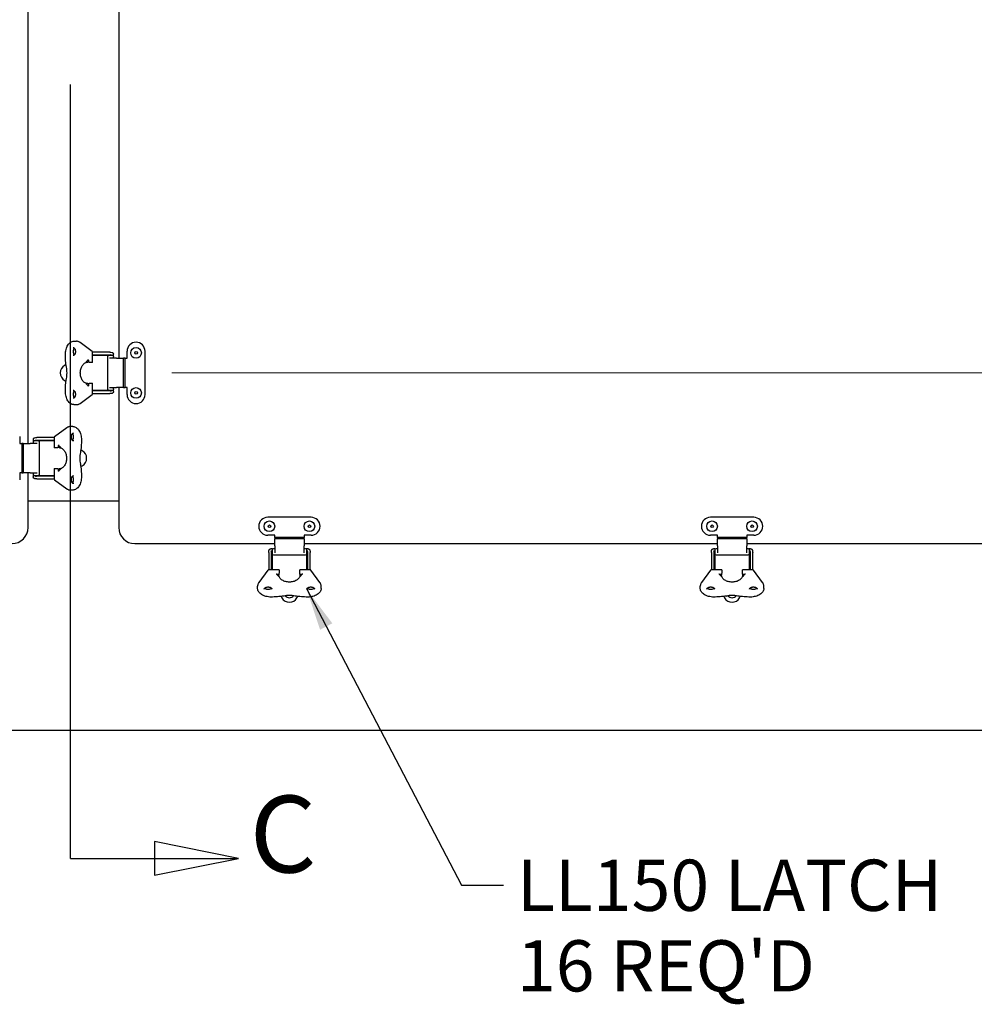
# Model space of a CAD drawing. Units: inches. Extents: x 1 to 339, y 6 to 214.
# Drawn here: x 124 to 147, y 76 to 99 of the extents above; entities that cross this region are included whole.
import ezdxf

# ---------------------------------------------------------------- set-up
doc = ezdxf.new("R2010")
doc.units = ezdxf.units.IN
doc.header["$LTSCALE"] = 10
doc.header["$MEASUREMENT"] = 0
doc.linetypes.add('DOUBLE_DASH_CHAIN', pattern=[1.2403, 0.6614, -0.0827, 0.1654, -0.0827, 0.1654, -0.0827])
for name, color, linetype, lineweight in [('Dimension (ANSI)', 7, 'Continuous', 13), ('Section Line (ANSI)', 7, 'DOUBLE_DASH_CHAIN', 30), ('Symbol (ANSI)', 7, 'Continuous', 25), ('Visible (ANSI)', 7, 'Continuous', 25)]:
    doc.layers.add(name, color=color, linetype=linetype, lineweight=lineweight)
doc.styles.add('Label Text (ANSI)', font='arial.ttf')
doc.styles.add('Note Text (ANSI)', font='arial.ttf')
doc.dimstyles.new('Default (ANSI)', dxfattribs={"dimscale": 10, "dimtxt": 0.12, "dimasz": 0.098425, "dimexe": 0.125, "dimexo": 0.0625, "dimgap": 0.031496, "dimtad": 0, "dimtih": 1, "dimtoh": 1, "dimrnd": 1e-08, "dimzin": 0, "dimdsep": 46, "dimtxsty": 'Note Text (ANSI)', "dimcen": 0.09, "dimdle": 0.393701, "dimclrd": 256, "dimclre": 256, "dimclrt": 256, "dimadec": 0, "dimazin": 0, "dimtfac": 1, "dimtofl": 0, "dimtmove": 0, "dimatfit": 3, "dimfxl": 1, "dimtolj": 1, "dimtzin": 0, "dimlwd": -1, "dimlwe": -1, "dimarcsym": 0})
doc.dimstyles.new('Default (ANSI)$7', dxfattribs={"dimscale": 10, "dimtxt": 0.12, "dimasz": 0.098425, "dimexe": 0.125, "dimexo": 0.0625, "dimgap": 0.031496, "dimtad": 0, "dimtih": 1, "dimtoh": 1, "dimrnd": 1e-08, "dimzin": 0, "dimdsep": 46, "dimtxsty": 'Note Text (ANSI)', "dimcen": 0.09, "dimdle": 0.393701, "dimclrd": 256, "dimclre": 256, "dimclrt": 256, "dimadec": 0, "dimazin": 0, "dimtfac": 1, "dimtofl": 0, "dimtmove": 0, "dimatfit": 3, "dimfxl": 1, "dimtolj": 1, "dimtzin": 0, "dimlwd": -1, "dimlwe": -1, "dimarcsym": 0})

# ---------------------------------------------------------------- blocks, each defined once
blk = doc.blocks.new('2dTransSection2')
at = {"layer": 'Section Line (ANSI)', "linetype": 'DOUBLE_DASH_CHAIN', "ltscale": 0.274194}
blk.add_line((12.5636, 7.9632), (12.5636, 15.9632), dxfattribs=at)
at = {"layer": 'Section Line (ANSI)', "linetype": 'Continuous'}
for p, q in [((12.5636, 7.9632), (12.5636, 8.1413)), ((12.9573, 7.9632), (12.7605, 8.0026)), ((12.7605, 8.0026), (12.7605, 7.9238)), ((12.5636, 7.9632), (12.7605, 7.9632)), ((12.7605, 7.9632), (12.9573, 7.9632)), ((12.7605, 7.9238), (12.9573, 7.9632))]:
    blk.add_line(p, q, dxfattribs=at)
at = {"layer": 'Section Line (ANSI)', "linetype": 'Continuous', "flags": 128}
blk.add_lwpolyline([(12.7605, 7.9238), (12.9573, 7.9632), (12.7605, 8.0026), (12.7605, 7.9238)], dxfattribs=at)
at = {"layer": 'Section Line (ANSI)'}
blk.add_solid([(12.7605, 7.9238), (12.9573, 7.9632), (12.7605, 8.0026), (12.7605, 7.9238)], dxfattribs=at)
at = {"layer": 'Section Line (ANSI)', "insert": (12.9838, 7.8738), "char_height": 0.18, "attachment_point": 7, "style": 'Label Text (ANSI)'}
blk.add_mtext('C', dxfattribs=at)
blk = doc.blocks.new('*D39')
at = {"layer": 'Defpoints', "color": 0, "transparency": 16777216}
for p in [(125.331, 116.882), (177.979, 116.882), (155.144, 87.007)]:
    blk.add_point(p, dxfattribs=at)
at = {"layer": 'Dimension (ANSI)', "transparency": 16777216}
for p, q in [((125.956, 116.882), (179.229, 116.882)), ((177.979, 115.898), (177.979, 102.596)), ((177.979, 87.991), (177.979, 98.423)), ((155.769, 87.007), (179.229, 87.007))]:
    blk.add_line(p, q, dxfattribs=at)
for points in [[(177.815, 115.898), (178.143, 115.898), (177.979, 116.882)], [(177.815, 87.991), (178.143, 87.991), (177.979, 87.007)]]:
    blk.add_solid(points, dxfattribs=at)
at = {"layer": 'Dimension (ANSI)', "transparency": 16777216, "insert": (175.527, 102.281), "char_height": 1.2, "attachment_point": 1, "style": 'Note Text (ANSI)'}
blk.add_mtext('\\A1; 29.88\\P[758.8]', dxfattribs=at)
blk = doc.blocks.new('*D70')
at = {"layer": 'Defpoints', "color": 0, "transparency": 16777216}
for p in [(127.385, 91.007), (171.024, 91.007), (155.144, 87.007)]:
    blk.add_point(p, dxfattribs=at)
at = {"layer": 'Dimension (ANSI)', "transparency": 16777216}
for p, q in [((128.01, 91.007), (172.274, 91.007)), ((171.024, 90.023), (171.024, 87.991)), ((155.769, 87.007), (172.274, 87.007)), ((171.024, 87.007), (171.024, 83.54)), ((171.024, 83.54), (170.04, 83.54))]:
    blk.add_line(p, q, dxfattribs=at)
for points in [[(170.86, 90.023), (171.188, 90.023), (171.024, 91.007)], [(170.86, 87.991), (171.188, 87.991), (171.024, 87.007)]]:
    blk.add_solid(points, dxfattribs=at)
at = {"layer": 'Dimension (ANSI)', "transparency": 16777216, "insert": (164.821, 85.312), "char_height": 1.2, "attachment_point": 1, "style": 'Note Text (ANSI)'}
blk.add_mtext('\\A1; 4.00\\P[101.6]', dxfattribs=at)
blk = doc.blocks.new('*D72')
at = {"layer": 'Defpoints', "color": 0, "transparency": 16777216}
for p in [(127.385, 106.132), (167.273, 106.132), (127.385, 91.007)]:
    blk.add_point(p, dxfattribs=at)
at = {"layer": 'Dimension (ANSI)', "transparency": 16777216}
for p, q in [((128.01, 106.132), (168.523, 106.132)), ((167.273, 105.148), (167.273, 101.489)), ((167.273, 91.991), (167.273, 95.65)), ((128.01, 91.007), (168.523, 91.007))]:
    blk.add_line(p, q, dxfattribs=at)
for points in [[(167.109, 105.148), (167.437, 105.148), (167.273, 106.132)], [(167.109, 91.991), (167.437, 91.991), (167.273, 91.007)]]:
    blk.add_solid(points, dxfattribs=at)
at = {"layer": 'Dimension (ANSI)', "transparency": 16777216, "insert": (164.821, 101.174), "char_height": 1.2, "attachment_point": 1, "style": 'Note Text (ANSI)'}
blk.add_mtext('\\A1; 15.13\\P[384.2]{\\PTYP}', dxfattribs=at)

msp = doc.modelspace()

# ---------------------------------------------------------------- linework, layer by layer
at = {"layer": 'Visible (ANSI)'}
for p, q in [((126.769, 105.787), (126.769, 91.351)), ((124.643, 89.351), (124.643, 103.787)), ((125.718, 91.751), (125.776, 91.751)), ((126.149, 91.509), (125.862, 91.721)), ((126.153, 91.25), (126.153, 91.501)), ((126.559, 91.491), (126.153, 91.491)), ((126.153, 91.429), (126.57, 91.429)), ((126.528, 91.413), (126.153, 91.413)), ((126.504, 91.383), (126.504, 90.631)), ((126.627, 91.413), (126.528, 91.413)), ((126.59, 91.413), (126.59, 91.439)), ((126.646, 91.401), (126.646, 91.443)), ((126.65, 91.351), (126.65, 91.383)), ((126.965, 91.351), (126.965, 91.515)), ((127.385, 90.498), (127.385, 91.515)), ((125.533, 91.201), (125.499, 91.182)), ((126.057, 91.309), (126.057, 91.256)), ((126.081, 91.25), (126.081, 91.25)), ((126.156, 91.25), (126.081, 91.25)), ((126.157, 91.25), (126.156, 91.25)), ((126.72, 91.351), (126.554, 91.351)), ((126.72, 91.351), (126.884, 91.351)), ((126.884, 90.662), (126.884, 91.351)), ((126.916, 91.351), (126.884, 91.351)), ((126.916, 91.351), (126.965, 91.351)), ((126.916, 90.663), (126.916, 91.351)), ((125.499, 90.832), (125.533, 90.813)), ((126.057, 90.758), (126.057, 90.705)), ((126.081, 90.764), (126.081, 90.764)), ((126.081, 90.764), (126.156, 90.764)), ((126.153, 90.513), (126.153, 90.764)), ((126.156, 90.764), (126.157, 90.764)), ((125.862, 90.293), (126.149, 90.505)), ((126.153, 90.601), (126.528, 90.601)), ((126.57, 90.585), (126.153, 90.585)), ((126.153, 90.523), (126.559, 90.523)), ((126.528, 90.601), (126.627, 90.601)), ((126.554, 90.662), (126.72, 90.662)), ((126.59, 90.575), (126.59, 90.601)), ((126.646, 90.571), (126.646, 90.613)), ((126.65, 90.631), (126.65, 90.662)), ((126.884, 90.662), (126.72, 90.662)), ((126.769, 90.662), (126.769, 87.382)), ((126.884, 90.663), (126.916, 90.663)), ((126.965, 90.663), (126.916, 90.663)), ((126.965, 90.498), (126.965, 90.663)), ((125.718, 90.263), (125.776, 90.263)), ((125.55, 89.721), (125.263, 89.509)), ((125.694, 89.751), (125.637, 89.751)), ((124.447, 89.515), (124.447, 89.351)), ((124.447, 89.351), (124.496, 89.351)), ((124.528, 89.351), (124.496, 89.351)), ((124.496, 89.351), (124.496, 88.663)), ((124.528, 89.351), (124.693, 89.351)), ((124.528, 89.351), (124.528, 88.662)), ((124.859, 89.351), (124.693, 89.351)), ((124.762, 89.383), (124.762, 89.351)), ((124.767, 89.443), (124.767, 89.401)), ((124.885, 89.413), (124.786, 89.413)), ((124.822, 89.439), (124.822, 89.413)), ((124.842, 89.429), (125.259, 89.429)), ((125.259, 89.491), (124.853, 89.491)), ((125.259, 89.413), (124.885, 89.413)), ((124.908, 88.631), (124.908, 89.383)), ((125.259, 89.501), (125.259, 89.25)), ((125.356, 89.256), (125.356, 89.309)), ((125.256, 89.25), (125.255, 89.25)), ((125.331, 89.25), (125.256, 89.25)), ((125.332, 89.25), (125.331, 89.25)), ((125.913, 89.182), (125.879, 89.201)), ((125.879, 88.813), (125.913, 88.832)), ((124.496, 88.663), (124.447, 88.663)), ((124.447, 88.663), (124.447, 88.498)), ((124.496, 88.663), (124.528, 88.663)), ((124.693, 88.662), (124.528, 88.662)), ((124.643, 87.382), (124.643, 88.662)), ((124.693, 88.662), (124.859, 88.662)), ((124.762, 88.662), (124.762, 88.631)), ((124.767, 88.613), (124.767, 88.571)), ((124.786, 88.601), (124.885, 88.601)), ((124.822, 88.601), (124.822, 88.575)), ((124.885, 88.601), (125.259, 88.601)), ((125.255, 88.764), (125.256, 88.764)), ((125.256, 88.764), (125.331, 88.764)), ((125.259, 88.764), (125.259, 88.513)), ((125.331, 88.764), (125.332, 88.764)), ((125.356, 88.705), (125.356, 88.758)), ((125.259, 88.585), (124.842, 88.585)), ((124.853, 88.523), (125.259, 88.523)), ((125.263, 88.505), (125.55, 88.293)), ((125.694, 88.263), (125.637, 88.263)), ((124.643, 88.007), (126.769, 88.007)), ((131.278, 87.623), (130.261, 87.623)), ((141.653, 87.623), (140.636, 87.623)), ((127.144, 87.007), (130.425, 87.007)), ((130.425, 87.203), (130.261, 87.203)), ((130.425, 87.154), (130.425, 87.203)), ((130.425, 87.154), (130.425, 87.122)), ((131.113, 87.154), (130.425, 87.154)), ((130.425, 86.957), (130.425, 87.122)), ((131.114, 87.122), (130.425, 87.122)), ((131.113, 87.203), (131.113, 87.154)), ((131.278, 87.203), (131.113, 87.203)), ((131.113, 87.122), (131.113, 87.154)), ((131.114, 87.122), (131.114, 86.957)), ((131.114, 87.007), (140.8, 87.007)), ((140.8, 87.203), (140.636, 87.203)), ((140.8, 87.154), (140.8, 87.203)), ((140.8, 87.154), (140.8, 87.122)), ((141.488, 87.154), (140.8, 87.154)), ((140.8, 86.957), (140.8, 87.122)), ((141.489, 87.122), (140.8, 87.122)), ((141.488, 87.203), (141.488, 87.154)), ((141.653, 87.203), (141.488, 87.203)), ((141.488, 87.122), (141.488, 87.154)), ((141.489, 87.122), (141.489, 86.957)), ((141.489, 87.007), (151.175, 87.007)), ((130.285, 86.796), (130.285, 86.39)), ((130.376, 86.883), (130.333, 86.883)), ((130.363, 86.828), (130.337, 86.828)), ((130.347, 86.39), (130.347, 86.807)), ((130.363, 86.864), (130.363, 86.765)), ((130.363, 86.765), (130.363, 86.39)), ((130.425, 86.887), (130.393, 86.887)), ((130.425, 86.957), (130.425, 86.791)), ((131.114, 86.791), (131.114, 86.957)), ((131.145, 86.887), (131.114, 86.887)), ((131.205, 86.883), (131.163, 86.883)), ((131.175, 86.765), (131.175, 86.864)), ((131.201, 86.828), (131.175, 86.828)), ((131.175, 86.39), (131.175, 86.765)), ((131.191, 86.807), (131.191, 86.39)), ((131.254, 86.39), (131.254, 86.796)), ((140.66, 86.796), (140.66, 86.39)), ((140.751, 86.883), (140.708, 86.883)), ((140.738, 86.828), (140.712, 86.828)), ((140.722, 86.39), (140.722, 86.807)), ((140.738, 86.864), (140.738, 86.765)), ((140.738, 86.765), (140.738, 86.39)), ((140.8, 86.887), (140.768, 86.887)), ((140.8, 86.957), (140.8, 86.791)), ((141.489, 86.791), (141.489, 86.957)), ((141.52, 86.887), (141.489, 86.887)), ((141.58, 86.883), (141.538, 86.883)), ((141.55, 86.765), (141.55, 86.864)), ((141.576, 86.828), (141.55, 86.828)), ((141.55, 86.39), (141.55, 86.765)), ((141.566, 86.807), (141.566, 86.39)), ((141.629, 86.39), (141.629, 86.796)), ((130.393, 86.742), (131.145, 86.742)), ((140.768, 86.742), (141.52, 86.742)), ((130.267, 86.386), (130.055, 86.099)), ((130.526, 86.39), (130.276, 86.39)), ((130.467, 86.294), (130.52, 86.294)), ((130.526, 86.394), (130.526, 86.394)), ((130.526, 86.394), (130.526, 86.318)), ((130.526, 86.318), (130.526, 86.318)), ((131.012, 86.394), (131.012, 86.394)), ((131.012, 86.318), (131.012, 86.394)), ((131.263, 86.39), (131.012, 86.39)), ((131.012, 86.318), (131.012, 86.318)), ((131.018, 86.294), (131.071, 86.294)), ((131.483, 86.099), (131.271, 86.386)), ((140.642, 86.386), (140.43, 86.099)), ((140.901, 86.39), (140.651, 86.39)), ((140.842, 86.294), (140.895, 86.294)), ((140.901, 86.394), (140.901, 86.394)), ((140.901, 86.394), (140.901, 86.318)), ((140.901, 86.318), (140.901, 86.318)), ((141.387, 86.394), (141.387, 86.394)), ((141.387, 86.318), (141.387, 86.394)), ((141.638, 86.39), (141.387, 86.39)), ((141.387, 86.318), (141.387, 86.318)), ((141.393, 86.294), (141.446, 86.294)), ((141.858, 86.099), (141.646, 86.386)), ((130.025, 85.956), (130.025, 86.013)), ((131.513, 85.956), (131.513, 86.013)), ((140.4, 85.956), (140.4, 86.013)), ((141.888, 85.956), (141.888, 86.013)), ((130.575, 85.77), (130.594, 85.736)), ((130.944, 85.736), (130.963, 85.77)), ((140.95, 85.77), (140.969, 85.736)), ((141.319, 85.736), (141.338, 85.77)), ((95.831, 82.632), (155.581, 82.632))]:
    msp.add_line(p, q, dxfattribs=at)
at = {"layer": 'Visible (ANSI)', "flags": 128}
for points in [[(125.518, 91.439), (125.519, 91.469), (125.522, 91.499), (125.526, 91.528), (125.533, 91.557), (125.541, 91.584), (125.551, 91.611), (125.562, 91.635), (125.575, 91.658), (125.59, 91.679), (125.605, 91.697), (125.622, 91.713), (125.64, 91.726), (125.659, 91.737), (125.678, 91.745), (125.698, 91.75), (125.708, 91.751), (125.718, 91.751)], [(125.699, 91.601), (125.708, 91.599), (125.713, 91.597), (125.718, 91.594), (125.723, 91.591), (125.728, 91.586), (125.732, 91.581), (125.736, 91.575), (125.74, 91.568), (125.744, 91.561), (125.747, 91.553), (125.749, 91.544), (125.751, 91.535), (125.753, 91.526), (125.754, 91.516), (125.754, 91.507), (125.754, 91.497), (125.753, 91.488), (125.751, 91.479), (125.749, 91.47), (125.747, 91.461), (125.744, 91.453), (125.74, 91.446), (125.736, 91.439), (125.732, 91.433), (125.728, 91.428), (125.723, 91.423), (125.718, 91.419), (125.713, 91.417), (125.708, 91.415), (125.699, 91.413)], [(125.862, 91.721), (125.852, 91.728), (125.841, 91.734), (125.831, 91.739), (125.82, 91.743), (125.809, 91.747), (125.798, 91.749), (125.787, 91.751), (125.776, 91.751)], [(125.542, 91.14), (125.536, 91.177), (125.531, 91.214), (125.527, 91.251), (125.524, 91.288), (125.521, 91.326), (125.519, 91.363), (125.518, 91.401), (125.518, 91.439)], [(125.727, 91.587), (125.722, 91.58), (125.716, 91.572), (125.712, 91.563), (125.708, 91.553), (125.705, 91.542), (125.702, 91.531), (125.701, 91.519), (125.701, 91.507), (125.701, 91.495), (125.702, 91.483), (125.705, 91.472), (125.708, 91.461), (125.712, 91.451), (125.716, 91.442), (125.722, 91.434), (125.727, 91.427)], [(126.559, 91.491), (126.585, 91.49), (126.611, 91.487)], [(126.611, 91.487), (126.619, 91.485), (126.626, 91.482), (126.633, 91.477), (126.638, 91.471), (126.642, 91.465), (126.644, 91.457), (126.645, 91.45), (126.646, 91.443)], [(125.544, 91.142), (125.544, 91.142), (125.544, 91.142), (125.544, 91.142), (125.543, 91.142), (125.543, 91.142), (125.543, 91.141), (125.543, 91.141), (125.543, 91.141), (125.543, 91.141), (125.543, 91.141), (125.543, 91.141), (125.542, 91.141), (125.542, 91.141), (125.542, 91.141), (125.542, 91.141), (125.542, 91.141), (125.542, 91.141), (125.542, 91.14), (125.542, 91.14), (125.542, 91.14), (125.542, 91.14), (125.542, 91.14), (125.542, 91.14), (125.542, 91.14)], [(125.542, 90.874), (125.549, 90.906), (125.553, 90.939), (125.556, 90.973), (125.557, 91.007), (125.556, 91.041), (125.553, 91.075), (125.549, 91.108), (125.542, 91.14)], [(126.041, 90.757), (126.021, 90.759), (126.002, 90.764), (125.984, 90.771), (125.967, 90.781), (125.951, 90.794), (125.937, 90.808), (125.924, 90.823), (125.912, 90.84), (125.902, 90.858), (125.893, 90.877), (125.885, 90.898), (125.879, 90.918), (125.874, 90.94), (125.871, 90.962), (125.869, 90.984), (125.868, 91.007), (125.869, 91.029), (125.871, 91.052), (125.874, 91.074), (125.879, 91.095), (125.885, 91.116), (125.893, 91.136), (125.902, 91.156), (125.912, 91.174), (125.924, 91.191), (125.937, 91.206), (125.951, 91.22), (125.967, 91.232), (125.984, 91.242), (126.002, 91.25), (126.021, 91.255), (126.041, 91.257)], [(126.057, 91.303), (126.04, 91.293), (126.024, 91.28), (126.009, 91.265), (125.995, 91.247)], [(126.057, 91.309), (126.056, 91.313), (126.055, 91.317), (126.054, 91.319), (126.053, 91.319)], [(125.518, 90.575), (125.518, 90.613), (125.519, 90.651), (125.521, 90.688), (125.524, 90.726), (125.527, 90.763), (125.531, 90.8), (125.536, 90.837), (125.542, 90.874)], [(125.544, 90.872), (125.544, 90.872), (125.544, 90.872), (125.544, 90.872), (125.543, 90.872), (125.543, 90.872), (125.543, 90.872), (125.543, 90.873), (125.543, 90.873), (125.543, 90.873), (125.543, 90.873), (125.543, 90.873), (125.542, 90.873), (125.542, 90.873), (125.542, 90.873), (125.542, 90.873), (125.542, 90.873), (125.542, 90.873), (125.542, 90.873), (125.542, 90.874), (125.542, 90.874), (125.542, 90.874), (125.542, 90.874), (125.542, 90.874), (125.542, 90.874)], [(125.995, 90.766), (126.009, 90.749), (126.024, 90.734), (126.04, 90.721), (126.057, 90.711)], [(126.053, 90.694), (126.054, 90.695), (126.055, 90.697), (126.056, 90.701), (126.057, 90.705)], [(125.718, 90.263), (125.708, 90.263), (125.698, 90.264), (125.678, 90.269), (125.659, 90.277), (125.64, 90.287), (125.622, 90.301), (125.605, 90.317), (125.59, 90.335), (125.575, 90.356), (125.562, 90.379), (125.551, 90.403), (125.541, 90.429), (125.533, 90.457), (125.526, 90.486), (125.522, 90.515), (125.519, 90.545), (125.518, 90.575)], [(125.699, 90.601), (125.708, 90.599), (125.713, 90.597), (125.718, 90.594), (125.723, 90.591), (125.728, 90.586), (125.732, 90.581), (125.736, 90.575), (125.74, 90.568), (125.744, 90.561), (125.747, 90.553), (125.749, 90.544), (125.751, 90.535), (125.753, 90.526), (125.754, 90.516), (125.754, 90.507), (125.754, 90.497), (125.753, 90.488), (125.751, 90.479), (125.749, 90.47), (125.747, 90.461), (125.744, 90.453), (125.74, 90.446), (125.736, 90.439), (125.732, 90.433), (125.728, 90.428), (125.723, 90.423), (125.718, 90.419), (125.713, 90.417), (125.708, 90.415), (125.699, 90.413)], [(125.727, 90.587), (125.722, 90.58), (125.716, 90.572), (125.712, 90.563), (125.708, 90.553), (125.705, 90.542), (125.702, 90.531), (125.701, 90.519), (125.701, 90.507), (125.701, 90.495), (125.702, 90.483), (125.705, 90.472), (125.708, 90.461), (125.712, 90.451), (125.716, 90.442), (125.722, 90.434), (125.727, 90.427)], [(126.611, 90.527), (126.585, 90.524), (126.559, 90.523)], [(126.646, 90.571), (126.645, 90.564), (126.644, 90.556), (126.642, 90.549), (126.638, 90.542), (126.633, 90.537), (126.626, 90.532), (126.619, 90.529), (126.611, 90.527)], [(125.776, 90.263), (125.787, 90.263), (125.798, 90.265), (125.809, 90.267), (125.82, 90.27), (125.831, 90.275), (125.841, 90.28), (125.852, 90.286), (125.862, 90.293)], [(125.637, 89.751), (125.625, 89.751), (125.614, 89.749), (125.603, 89.747), (125.592, 89.743), (125.581, 89.739), (125.571, 89.734), (125.56, 89.728), (125.55, 89.721)], [(125.714, 89.413), (125.704, 89.415), (125.699, 89.417), (125.694, 89.419), (125.689, 89.423), (125.685, 89.428), (125.68, 89.433), (125.676, 89.439), (125.672, 89.446), (125.669, 89.453), (125.666, 89.461), (125.663, 89.47), (125.661, 89.479), (125.66, 89.488), (125.659, 89.497), (125.658, 89.507), (125.659, 89.516), (125.66, 89.526), (125.661, 89.535), (125.663, 89.544), (125.666, 89.553), (125.669, 89.561), (125.672, 89.568), (125.676, 89.575), (125.68, 89.581), (125.685, 89.586), (125.689, 89.591), (125.694, 89.594), (125.699, 89.597), (125.704, 89.599), (125.714, 89.601)], [(125.685, 89.427), (125.691, 89.434), (125.696, 89.442), (125.7, 89.451), (125.704, 89.461), (125.708, 89.472), (125.71, 89.483), (125.711, 89.495), (125.712, 89.507), (125.711, 89.519), (125.71, 89.531), (125.708, 89.542), (125.704, 89.553), (125.7, 89.563), (125.696, 89.572), (125.691, 89.58), (125.685, 89.587)], [(125.694, 89.751), (125.704, 89.751), (125.714, 89.75), (125.734, 89.745), (125.754, 89.737), (125.772, 89.726), (125.79, 89.713), (125.807, 89.697), (125.823, 89.679), (125.837, 89.658), (125.85, 89.635), (125.862, 89.611), (125.871, 89.584), (125.88, 89.557), (125.886, 89.528), (125.891, 89.499), (125.893, 89.469), (125.894, 89.439)], [(124.767, 89.443), (124.767, 89.45), (124.768, 89.457), (124.77, 89.465), (124.774, 89.471), (124.779, 89.477), (124.786, 89.482), (124.793, 89.485), (124.801, 89.487)], [(124.801, 89.487), (124.827, 89.49), (124.853, 89.491)], [(125.359, 89.319), (125.358, 89.319), (125.357, 89.317), (125.356, 89.313), (125.356, 89.309)], [(125.417, 89.247), (125.403, 89.265), (125.388, 89.28), (125.372, 89.293), (125.356, 89.303)], [(125.894, 89.439), (125.894, 89.401), (125.893, 89.363), (125.891, 89.326), (125.888, 89.288), (125.885, 89.251), (125.881, 89.214), (125.876, 89.177), (125.87, 89.14)], [(125.371, 89.257), (125.391, 89.255), (125.41, 89.25), (125.428, 89.242), (125.446, 89.232), (125.461, 89.22), (125.476, 89.206), (125.489, 89.191), (125.5, 89.174), (125.511, 89.156), (125.519, 89.136), (125.527, 89.116), (125.533, 89.095), (125.538, 89.074), (125.541, 89.052), (125.543, 89.029), (125.544, 89.007), (125.543, 88.984), (125.541, 88.962), (125.538, 88.94), (125.533, 88.918), (125.527, 88.898), (125.519, 88.877), (125.511, 88.858), (125.5, 88.84), (125.489, 88.823), (125.476, 88.808), (125.461, 88.794), (125.446, 88.781), (125.428, 88.771), (125.41, 88.764), (125.391, 88.759), (125.371, 88.757)], [(125.87, 89.14), (125.864, 89.108), (125.859, 89.075), (125.856, 89.041), (125.855, 89.007), (125.856, 88.973), (125.859, 88.939), (125.864, 88.906), (125.87, 88.874)], [(125.868, 89.142), (125.868, 89.142), (125.869, 89.142), (125.869, 89.142), (125.869, 89.142), (125.869, 89.142), (125.869, 89.141), (125.869, 89.141), (125.869, 89.141), (125.87, 89.141), (125.87, 89.141), (125.87, 89.141), (125.87, 89.141), (125.87, 89.141), (125.87, 89.141), (125.87, 89.141), (125.87, 89.141), (125.87, 89.141), (125.87, 89.14), (125.87, 89.14), (125.87, 89.14), (125.87, 89.14), (125.87, 89.14), (125.87, 89.14), (125.87, 89.14)], [(125.868, 88.872), (125.868, 88.872), (125.869, 88.872), (125.869, 88.872), (125.869, 88.872), (125.869, 88.872), (125.869, 88.872), (125.869, 88.873), (125.869, 88.873), (125.87, 88.873), (125.87, 88.873), (125.87, 88.873), (125.87, 88.873), (125.87, 88.873), (125.87, 88.873), (125.87, 88.873), (125.87, 88.873), (125.87, 88.873), (125.87, 88.873), (125.87, 88.874), (125.87, 88.874), (125.87, 88.874), (125.87, 88.874), (125.87, 88.874), (125.87, 88.874)], [(125.87, 88.874), (125.876, 88.837), (125.881, 88.8), (125.885, 88.763), (125.888, 88.726), (125.891, 88.688), (125.893, 88.651), (125.894, 88.613), (125.894, 88.575)], [(125.356, 88.711), (125.372, 88.721), (125.388, 88.734), (125.403, 88.749), (125.417, 88.766)], [(125.356, 88.705), (125.356, 88.701), (125.357, 88.697), (125.358, 88.695), (125.359, 88.694)], [(125.714, 88.413), (125.704, 88.415), (125.699, 88.417), (125.694, 88.419), (125.689, 88.423), (125.685, 88.428), (125.68, 88.433), (125.676, 88.439), (125.672, 88.446), (125.669, 88.453), (125.666, 88.461), (125.663, 88.47), (125.661, 88.479), (125.66, 88.488), (125.659, 88.497), (125.658, 88.507), (125.659, 88.516), (125.66, 88.526), (125.661, 88.535), (125.663, 88.544), (125.666, 88.553), (125.669, 88.561), (125.672, 88.568), (125.676, 88.575), (125.68, 88.581), (125.685, 88.586), (125.689, 88.591), (125.694, 88.594), (125.699, 88.597), (125.704, 88.599), (125.714, 88.601)], [(124.801, 88.527), (124.793, 88.529), (124.786, 88.532), (124.779, 88.537), (124.774, 88.542), (124.77, 88.549), (124.768, 88.556), (124.767, 88.564), (124.767, 88.571)], [(124.853, 88.523), (124.827, 88.524), (124.801, 88.527)], [(125.685, 88.427), (125.691, 88.434), (125.696, 88.442), (125.7, 88.451), (125.704, 88.461), (125.708, 88.472), (125.71, 88.483), (125.711, 88.495), (125.712, 88.507), (125.711, 88.519), (125.71, 88.531), (125.708, 88.542), (125.704, 88.553), (125.7, 88.563), (125.696, 88.572), (125.691, 88.58), (125.685, 88.587)], [(125.894, 88.575), (125.893, 88.545), (125.891, 88.515), (125.886, 88.486), (125.88, 88.457), (125.871, 88.429), (125.862, 88.403), (125.85, 88.379), (125.837, 88.356), (125.823, 88.335), (125.807, 88.317), (125.79, 88.301), (125.772, 88.287), (125.754, 88.277), (125.734, 88.269), (125.714, 88.264), (125.704, 88.263), (125.694, 88.263)], [(125.55, 88.293), (125.56, 88.286), (125.571, 88.28), (125.581, 88.275), (125.592, 88.27), (125.603, 88.267), (125.614, 88.265), (125.625, 88.263), (125.637, 88.263)], [(130.285, 86.796), (130.286, 86.822), (130.289, 86.848)], [(130.289, 86.848), (130.291, 86.856), (130.294, 86.864), (130.299, 86.87), (130.305, 86.876), (130.311, 86.879), (130.319, 86.882), (130.326, 86.883), (130.333, 86.883)], [(131.205, 86.883), (131.212, 86.883), (131.22, 86.882), (131.227, 86.879), (131.234, 86.876), (131.24, 86.87), (131.244, 86.864), (131.247, 86.856), (131.249, 86.848)], [(131.249, 86.848), (131.252, 86.822), (131.254, 86.796)], [(140.66, 86.796), (140.661, 86.822), (140.664, 86.848)], [(140.664, 86.848), (140.666, 86.856), (140.669, 86.864), (140.674, 86.87), (140.68, 86.876), (140.686, 86.879), (140.694, 86.882), (140.701, 86.883), (140.708, 86.883)], [(141.58, 86.883), (141.587, 86.883), (141.595, 86.882), (141.602, 86.879), (141.609, 86.876), (141.615, 86.87), (141.619, 86.864), (141.622, 86.856), (141.624, 86.848)], [(141.624, 86.848), (141.627, 86.822), (141.629, 86.796)], [(130.467, 86.294), (130.463, 86.294), (130.459, 86.293), (130.457, 86.291), (130.457, 86.291)], [(130.473, 86.294), (130.483, 86.278), (130.496, 86.262), (130.511, 86.246), (130.529, 86.232)], [(131.01, 86.232), (131.027, 86.246), (131.042, 86.262), (131.055, 86.278), (131.065, 86.294)], [(131.082, 86.291), (131.081, 86.291), (131.079, 86.293), (131.076, 86.294), (131.071, 86.294)], [(140.842, 86.294), (140.838, 86.294), (140.834, 86.293), (140.832, 86.291), (140.832, 86.291)], [(140.848, 86.294), (140.858, 86.278), (140.871, 86.262), (140.886, 86.246), (140.904, 86.232)], [(141.385, 86.232), (141.402, 86.246), (141.417, 86.262), (141.43, 86.278), (141.44, 86.294)], [(141.457, 86.291), (141.456, 86.291), (141.454, 86.293), (141.451, 86.294), (141.446, 86.294)], [(130.055, 86.099), (130.048, 86.089), (130.042, 86.079), (130.037, 86.068), (130.033, 86.057), (130.029, 86.046), (130.027, 86.035), (130.025, 86.024), (130.025, 86.013)], [(131.019, 86.279), (131.017, 86.259), (131.012, 86.239), (131.005, 86.221), (130.995, 86.204), (130.982, 86.188), (130.969, 86.174), (130.953, 86.161), (130.936, 86.149), (130.918, 86.139), (130.899, 86.13), (130.879, 86.123), (130.858, 86.116), (130.836, 86.112), (130.814, 86.108), (130.792, 86.106), (130.769, 86.105), (130.747, 86.106), (130.724, 86.108), (130.702, 86.112), (130.681, 86.116), (130.66, 86.123), (130.64, 86.13), (130.62, 86.139), (130.602, 86.149), (130.585, 86.161), (130.57, 86.174), (130.556, 86.188), (130.544, 86.204), (130.534, 86.221), (130.526, 86.239), (130.521, 86.259), (130.519, 86.279)], [(131.513, 86.013), (131.513, 86.024), (131.511, 86.035), (131.509, 86.046), (131.506, 86.057), (131.501, 86.068), (131.496, 86.079), (131.49, 86.089), (131.483, 86.099)], [(140.43, 86.099), (140.423, 86.089), (140.417, 86.079), (140.412, 86.068), (140.408, 86.057), (140.404, 86.046), (140.402, 86.035), (140.4, 86.024), (140.4, 86.013)], [(141.394, 86.279), (141.392, 86.259), (141.387, 86.239), (141.38, 86.221), (141.37, 86.204), (141.357, 86.188), (141.344, 86.174), (141.328, 86.161), (141.311, 86.149), (141.293, 86.139), (141.274, 86.13), (141.254, 86.123), (141.233, 86.116), (141.211, 86.112), (141.189, 86.108), (141.167, 86.106), (141.144, 86.105), (141.122, 86.106), (141.099, 86.108), (141.077, 86.112), (141.056, 86.116), (141.035, 86.123), (141.015, 86.13), (140.995, 86.139), (140.977, 86.149), (140.96, 86.161), (140.945, 86.174), (140.931, 86.188), (140.919, 86.204), (140.909, 86.221), (140.901, 86.239), (140.896, 86.259), (140.894, 86.279)], [(141.888, 86.013), (141.888, 86.024), (141.886, 86.035), (141.884, 86.046), (141.881, 86.057), (141.876, 86.068), (141.871, 86.079), (141.865, 86.089), (141.858, 86.099)], [(130.337, 85.755), (130.307, 85.756), (130.277, 85.759), (130.248, 85.764), (130.219, 85.77), (130.192, 85.778), (130.165, 85.788), (130.141, 85.8), (130.118, 85.812), (130.098, 85.827), (130.079, 85.843), (130.063, 85.859), (130.05, 85.877), (130.039, 85.896), (130.031, 85.915), (130.027, 85.935), (130.025, 85.945), (130.025, 85.956)], [(130.175, 85.936), (130.177, 85.946), (130.179, 85.951), (130.182, 85.955), (130.185, 85.96), (130.19, 85.965), (130.195, 85.969), (130.201, 85.974), (130.208, 85.977), (130.215, 85.981), (130.223, 85.984), (130.232, 85.987), (130.241, 85.989), (130.25, 85.99), (130.26, 85.991), (130.269, 85.991), (130.279, 85.991), (130.288, 85.99), (130.297, 85.989), (130.306, 85.987), (130.315, 85.984), (130.323, 85.981), (130.33, 85.977), (130.337, 85.974), (130.343, 85.969), (130.349, 85.965), (130.353, 85.96), (130.357, 85.955), (130.359, 85.951), (130.361, 85.946), (130.363, 85.936)], [(130.189, 85.965), (130.196, 85.959), (130.204, 85.954), (130.213, 85.949), (130.223, 85.945), (130.234, 85.942), (130.245, 85.94), (130.257, 85.938), (130.269, 85.938), (130.281, 85.938), (130.293, 85.94), (130.304, 85.942), (130.315, 85.945), (130.325, 85.949), (130.334, 85.954), (130.342, 85.959), (130.349, 85.965)], [(131.175, 85.936), (131.177, 85.946), (131.179, 85.951), (131.182, 85.955), (131.185, 85.96), (131.19, 85.965), (131.195, 85.969), (131.201, 85.974), (131.208, 85.977), (131.215, 85.981), (131.223, 85.984), (131.232, 85.987), (131.241, 85.989), (131.25, 85.99), (131.26, 85.991), (131.269, 85.991), (131.279, 85.991), (131.288, 85.99), (131.297, 85.989), (131.306, 85.987), (131.315, 85.984), (131.323, 85.981), (131.33, 85.977), (131.337, 85.974), (131.343, 85.969), (131.349, 85.965), (131.353, 85.96), (131.357, 85.955), (131.359, 85.951), (131.361, 85.946), (131.363, 85.936)], [(131.189, 85.965), (131.196, 85.959), (131.204, 85.954), (131.213, 85.949), (131.223, 85.945), (131.234, 85.942), (131.245, 85.94), (131.257, 85.938), (131.269, 85.938), (131.281, 85.938), (131.293, 85.94), (131.304, 85.942), (131.315, 85.945), (131.325, 85.949), (131.334, 85.954), (131.342, 85.959), (131.349, 85.965)], [(131.513, 85.956), (131.513, 85.945), (131.512, 85.935), (131.507, 85.915), (131.499, 85.896), (131.489, 85.877), (131.475, 85.859), (131.459, 85.843), (131.441, 85.827), (131.42, 85.812), (131.397, 85.8), (131.373, 85.788), (131.347, 85.778), (131.319, 85.77), (131.291, 85.764), (131.261, 85.759), (131.231, 85.756), (131.201, 85.755)], [(140.712, 85.755), (140.682, 85.756), (140.652, 85.759), (140.623, 85.764), (140.594, 85.77), (140.567, 85.778), (140.54, 85.788), (140.516, 85.8), (140.493, 85.812), (140.473, 85.827), (140.454, 85.843), (140.438, 85.859), (140.425, 85.877), (140.414, 85.896), (140.406, 85.915), (140.402, 85.935), (140.4, 85.945), (140.4, 85.956)], [(140.55, 85.936), (140.552, 85.946), (140.554, 85.951), (140.557, 85.955), (140.56, 85.96), (140.565, 85.965), (140.57, 85.969), (140.576, 85.974), (140.583, 85.977), (140.59, 85.981), (140.598, 85.984), (140.607, 85.987), (140.616, 85.989), (140.625, 85.99), (140.635, 85.991), (140.644, 85.991), (140.654, 85.991), (140.663, 85.99), (140.672, 85.989), (140.681, 85.987), (140.69, 85.984), (140.698, 85.981), (140.705, 85.977), (140.712, 85.974), (140.718, 85.969), (140.724, 85.965), (140.728, 85.96), (140.732, 85.955), (140.734, 85.951), (140.736, 85.946), (140.738, 85.936)], [(140.564, 85.965), (140.571, 85.959), (140.579, 85.954), (140.588, 85.949), (140.598, 85.945), (140.609, 85.942), (140.62, 85.94), (140.632, 85.938), (140.644, 85.938), (140.656, 85.938), (140.668, 85.94), (140.679, 85.942), (140.69, 85.945), (140.7, 85.949), (140.709, 85.954), (140.717, 85.959), (140.724, 85.965)], [(141.55, 85.936), (141.552, 85.946), (141.554, 85.951), (141.557, 85.955), (141.56, 85.96), (141.565, 85.965), (141.57, 85.969), (141.576, 85.974), (141.583, 85.977), (141.59, 85.981), (141.598, 85.984), (141.607, 85.987), (141.616, 85.989), (141.625, 85.99), (141.635, 85.991), (141.644, 85.991), (141.654, 85.991), (141.663, 85.99), (141.672, 85.989), (141.681, 85.987), (141.69, 85.984), (141.698, 85.981), (141.705, 85.977), (141.712, 85.974), (141.718, 85.969), (141.724, 85.965), (141.728, 85.96), (141.732, 85.955), (141.734, 85.951), (141.736, 85.946), (141.738, 85.936)], [(141.564, 85.965), (141.571, 85.959), (141.579, 85.954), (141.588, 85.949), (141.598, 85.945), (141.609, 85.942), (141.62, 85.94), (141.632, 85.938), (141.644, 85.938), (141.656, 85.938), (141.668, 85.94), (141.679, 85.942), (141.69, 85.945), (141.7, 85.949), (141.709, 85.954), (141.717, 85.959), (141.724, 85.965)], [(141.888, 85.956), (141.888, 85.945), (141.887, 85.935), (141.882, 85.915), (141.874, 85.896), (141.864, 85.877), (141.85, 85.859), (141.834, 85.843), (141.816, 85.827), (141.795, 85.812), (141.772, 85.8), (141.748, 85.788), (141.722, 85.778), (141.694, 85.77), (141.666, 85.764), (141.636, 85.759), (141.606, 85.756), (141.576, 85.755)], [(130.636, 85.779), (130.599, 85.774), (130.562, 85.769), (130.525, 85.765), (130.488, 85.761), (130.45, 85.759), (130.413, 85.757), (130.375, 85.756), (130.337, 85.755)], [(130.634, 85.781), (130.634, 85.781), (130.634, 85.781), (130.634, 85.781), (130.634, 85.781), (130.635, 85.781), (130.635, 85.78), (130.635, 85.78), (130.635, 85.78), (130.635, 85.78), (130.635, 85.78), (130.635, 85.78), (130.635, 85.78), (130.635, 85.78), (130.635, 85.78), (130.635, 85.78), (130.635, 85.779), (130.636, 85.779), (130.636, 85.779), (130.636, 85.779), (130.636, 85.779), (130.636, 85.779), (130.636, 85.779), (130.636, 85.779), (130.636, 85.779)], [(130.902, 85.779), (130.87, 85.786), (130.837, 85.791), (130.803, 85.794), (130.769, 85.795), (130.735, 85.794), (130.701, 85.791), (130.668, 85.786), (130.636, 85.779)], [(130.904, 85.781), (130.904, 85.781), (130.904, 85.781), (130.904, 85.781), (130.904, 85.781), (130.904, 85.781), (130.904, 85.78), (130.904, 85.78), (130.903, 85.78), (130.903, 85.78), (130.903, 85.78), (130.903, 85.78), (130.903, 85.78), (130.903, 85.78), (130.903, 85.78), (130.903, 85.78), (130.903, 85.779), (130.903, 85.779), (130.903, 85.779), (130.903, 85.779), (130.902, 85.779), (130.902, 85.779), (130.902, 85.779), (130.902, 85.779), (130.902, 85.779)], [(131.201, 85.755), (131.163, 85.756), (131.125, 85.757), (131.088, 85.759), (131.05, 85.761), (131.013, 85.765), (130.976, 85.769), (130.939, 85.774), (130.902, 85.779)], [(141.011, 85.779), (140.974, 85.774), (140.937, 85.769), (140.9, 85.765), (140.863, 85.761), (140.825, 85.759), (140.788, 85.757), (140.75, 85.756), (140.712, 85.755)], [(141.009, 85.781), (141.009, 85.781), (141.009, 85.781), (141.009, 85.781), (141.009, 85.781), (141.01, 85.781), (141.01, 85.78), (141.01, 85.78), (141.01, 85.78), (141.01, 85.78), (141.01, 85.78), (141.01, 85.78), (141.01, 85.78), (141.01, 85.78), (141.01, 85.78), (141.01, 85.78), (141.01, 85.779), (141.011, 85.779), (141.011, 85.779), (141.011, 85.779), (141.011, 85.779), (141.011, 85.779), (141.011, 85.779), (141.011, 85.779), (141.011, 85.779)], [(141.277, 85.779), (141.245, 85.786), (141.212, 85.791), (141.178, 85.794), (141.144, 85.795), (141.11, 85.794), (141.076, 85.791), (141.043, 85.786), (141.011, 85.779)], [(141.279, 85.781), (141.279, 85.781), (141.279, 85.781), (141.279, 85.781), (141.279, 85.781), (141.279, 85.781), (141.279, 85.78), (141.279, 85.78), (141.278, 85.78), (141.278, 85.78), (141.278, 85.78), (141.278, 85.78), (141.278, 85.78), (141.278, 85.78), (141.278, 85.78), (141.278, 85.78), (141.278, 85.779), (141.278, 85.779), (141.278, 85.779), (141.278, 85.779), (141.277, 85.779), (141.277, 85.779), (141.277, 85.779), (141.277, 85.779), (141.277, 85.779)], [(141.576, 85.755), (141.538, 85.756), (141.5, 85.757), (141.463, 85.759), (141.425, 85.761), (141.388, 85.765), (141.351, 85.769), (141.314, 85.774), (141.277, 85.779)]]:
    msp.add_lwpolyline(points, dxfattribs=at)
at = {"layer": 'Visible (ANSI)'}
for centre, radius in [((127.175, 91.476), 0.125), ((127.175, 91.476), 0.0312), ((127.175, 90.538), 0.125), ((127.175, 90.538), 0.0312), ((130.3, 87.413), 0.125), ((130.3, 87.413), 0.0313), ((131.238, 87.413), 0.125), ((131.238, 87.413), 0.0313), ((140.675, 87.413), 0.125), ((140.675, 87.413), 0.0313), ((141.613, 87.413), 0.125), ((141.613, 87.413), 0.0312)]:
    msp.add_circle(centre, radius, dxfattribs=at)
for centre, radius, start, end in [((127.175, 91.515), 0.21, 0, 180), ((126.143, 91.501), 0.01, 0, 53.5091), ((125.596, 91.007), 0.2, 118.8911, 241.1089), ((126.143, 90.513), 0.01, 306.4909, 0), ((127.175, 90.498), 0.21, 180, 0), ((125.269, 89.501), 0.01, 126.4909, 180), ((125.817, 89.007), 0.2, 298.8911, 61.1089), ((125.269, 88.513), 0.01, 180, 233.5091), ((130.261, 87.413), 0.21, 90, 270), ((131.278, 87.413), 0.21, 270, 90), ((140.636, 87.413), 0.21, 90, 270), ((141.653, 87.413), 0.21, 270, 90), ((124.268, 87.382), 0.375, 270, 0), ((127.144, 87.382), 0.375, 180, 270), ((130.276, 86.38), 0.01, 90, 143.5091), ((131.263, 86.38), 0.01, 36.4909, 90), ((140.651, 86.38), 0.01, 90, 143.5091), ((141.638, 86.38), 0.01, 36.4909, 90), ((130.769, 85.833), 0.2, 208.8911, 331.1089), ((130.769, 85.863), 0.125, 217.8261, 322.1739), ((141.144, 85.833), 0.2, 208.8911, 331.1089), ((141.144, 85.863), 0.125, 217.8261, 322.1739)]:
    msp.add_arc(centre, radius, start, end, dxfattribs=at)
for centre, major_axis, ratio, start_param, end_param in [((126.528, 91.383), (0, 0.03), 0.777146, 0, 1.570796), ((126.57, 91.439), (0.0203, 0), 0.49294, 4.712389, 6.283185), ((126.627, 91.383), (0, 0.03), 0.777146, 4.712389, 6.283185), ((126.043, 91.007), (0, 0.25), 0.62932, 6.044705, 6.29594), ((126.12, 91.007), (0, 0.25), 0.62932, 6.044717, 6.071222), ((126.043, 91.007), (0, -0.25), 0.62932, 6.270431, 6.521666), ((126.12, 91.007), (0, -0.25), 0.62932, 0.211964, 0.238468), ((126.528, 90.631), (0, -0.03), 0.777146, 4.712389, 6.283185), ((126.57, 90.575), (0.0203, 0), 0.49294, 0, 1.570796), ((126.627, 90.631), (0, -0.03), 0.777146, 0, 1.570796), ((124.786, 89.383), (0, 0.03), 0.777146, 0, 1.570796), ((124.842, 89.439), (-0.0203, 0), 0.49294, 0, 1.570796), ((124.885, 89.383), (0, 0.03), 0.777146, 4.712389, 6.283185), ((125.292, 89.007), (0, 0.25), 0.62932, 0.211964, 0.238468), ((125.369, 89.007), (0, 0.25), 0.62932, 6.270431, 6.521666), ((124.786, 88.631), (0, -0.03), 0.777146, 4.712389, 6.283185), ((124.885, 88.631), (0, -0.03), 0.777146, 0, 1.570796), ((125.292, 89.007), (0, -0.25), 0.62932, 6.044717, 6.071222), ((125.369, 89.007), (0, -0.25), 0.62932, 6.044705, 6.29594), ((124.842, 88.575), (-0.0203, 0), 0.49294, 4.712389, 6.283185), ((130.337, 86.807), (0, 0.0203), 0.49294, 4.712389, 6.283185), ((130.393, 86.864), (-0.03, 0), 0.777146, 4.712389, 6.283185), ((130.393, 86.765), (-0.03, 0), 0.777146, 0, 1.570796), ((131.145, 86.864), (0.03, 0), 0.777146, 0, 1.570796), ((131.145, 86.765), (0.03, 0), 0.777146, 4.712389, 6.283185), ((131.201, 86.807), (0, 0.0203), 0.49294, 0, 1.570796), ((140.712, 86.807), (0, 0.0203), 0.49294, 4.712389, 6.283185), ((140.768, 86.864), (-0.03, 0), 0.777146, 4.712389, 6.283185), ((140.768, 86.765), (-0.03, 0), 0.777146, 0, 1.570796), ((141.52, 86.864), (0.03, 0), 0.777146, 0, 1.570796), ((141.52, 86.765), (0.03, 0), 0.777146, 4.712389, 6.283185), ((141.576, 86.807), (0, 0.0203), 0.49294, 0, 1.570796), ((130.769, 86.281), (-0.25, 0), 0.62932, 6.044705, 6.29594), ((130.769, 86.357), (-0.25, 0), 0.62932, 6.044717, 6.071222), ((130.769, 86.357), (0.25, 0), 0.62932, 0.211964, 0.238468), ((130.769, 86.281), (0.25, 0), 0.62932, 6.270431, 6.521666), ((141.144, 86.281), (-0.25, 0), 0.62932, 6.044705, 6.29594), ((141.144, 86.357), (-0.25, 0), 0.62932, 6.044717, 6.071222), ((141.144, 86.357), (0.25, 0), 0.62932, 0.211964, 0.238468), ((141.144, 86.281), (0.25, 0), 0.62932, 6.270431, 6.521666)]:
    msp.add_ellipse(centre, major_axis=major_axis, ratio=ratio, start_param=start_param, end_param=end_param, dxfattribs=at)

# ---------------------------------------------------------------- block references
at = {"layer": 'Section Line (ANSI)', "xscale": 10, "yscale": 10, "zscale": 10}
msp.add_blockref('2dTransSection2', (0, 0), dxfattribs=at)

# ---------------------------------------------------------------- texts
at = {"layer": 'Symbol (ANSI)', "insert": (136.103, 79.601), "char_height": 1.2, "width": 10.62256, "attachment_point": 1, "line_spacing_factor": 0.944221, "style": 'Note Text (ANSI)'}
msp.add_mtext("{LL150 LATCH\\P16 REQ'D}", dxfattribs=at)

# ---------------------------------------------------------------- dimensions: what is measured, and where the dimension line sits
at = {"layer": 'Dimension (ANSI)'}
for base, p1, p2, angle, text, override, picture, middle in [((177.978780352, 116.881938374), (155.144134683, 87.006938374), (125.330634683, 116.881938374), 90, ' <>\\X[758.8]', {"dimdec": 2, "dimpost": '\\X', "dimtp": 0, "dimtm": 0, "dimtdec": 2, "dimatfit": 1, "dimtvp": -0.25}, '*D39', (177.978780352, 100.509886364)), ((167.272742471, 106.131938374), (127.385326583, 91.006938374), (127.385326583, 106.131938374), 90, ' <>\\X[384.2]{\\PTYP}', {"dimdec": 2, "dimpost": '\\X', "dimtp": 0, "dimtm": 0, "dimtdec": 2, "dimatfit": 1, "dimtvp": -0.333333}, '*D72', (167.272742471, 98.569438374)), ((171.024, 91.007), (155.144, 87.007), (127.385, 91.007), 270, ' <>\\X[101.6]', {"dimdec": 2, "dimpost": '\\X', "dimtp": 0, "dimtm": 0, "dimtdec": 2, "dimatfit": 2, "dimtvp": -0.25}, '*D70', (167.273, 83.54))]:
    dim = msp.add_linear_dim(base=base, p1=p1, p2=p2, angle=angle, text=text, dimstyle='Default (ANSI)', override=override, dxfattribs=at)
    dim.commit()
    dim.dimension.update_dxf_attribs({"geometry": picture, "text_midpoint": middle, "dimtype": 160})

# ---------------------------------------------------------------- leaders
at = {"layer": 'Symbol (ANSI)', "annotation_type": 0, "has_hookline": 1, "hookline_direction": 0, "text_width": 10.365}
msp.add_leader([(131.175, 85.936), (134.804, 79.001), (135.788, 79.001)], dimstyle='Default (ANSI)$7', override={"dimtad": 0}, dxfattribs=at)

doc.saveas('drawing.dxf')
